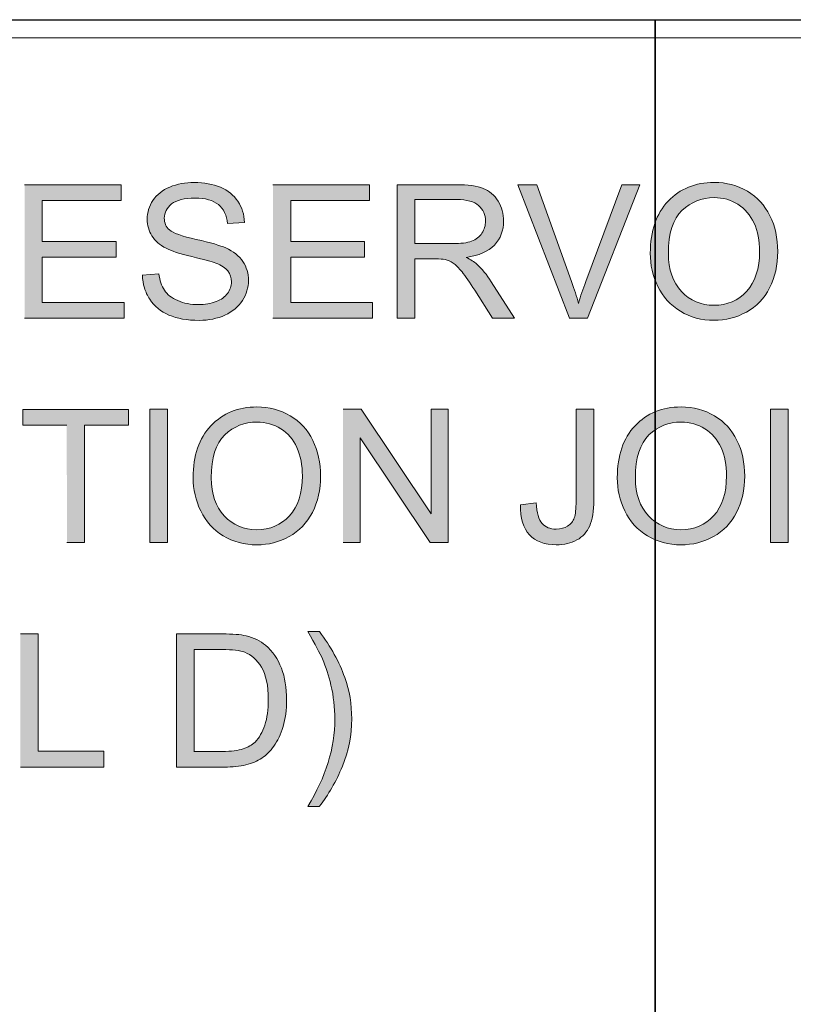
# Model space of a CAD drawing. Units: inches. Extents: x 3.97 to 7.03, y 3.1 to 4.9.
# Drawn here: x 6.07 to 6.44, y 4.43 to 4.9 of the extents above; entities that cross this region are included whole.
import ezdxf

# ---------------------------------------------------------------- set-up
doc = ezdxf.new("R2010")
doc.units = ezdxf.units.IN
doc.header["$MEASUREMENT"] = 0
doc.layers.add('Layer 1', color=7, linetype='Continuous')
picture_1 = doc.add_image_def('image1.png', size_in_pixel=(960, 273))
picture_2 = doc.add_image_def('image4.png', size_in_pixel=(263, 720))

# ---------------------------------------------------------------- blocks, each defined once
blk = doc.blocks.new('block 3')
at = {"layer": 'Layer 1', "lineweight": 0}
blk.add_lwpolyline([(3.97222, 4.88889), (6.37222, 4.88889), (6.37222, 3.09749), (3.97222, 3.09749), (3.97222, 4.88889)], dxfattribs=at)
at = {"layer": 'Layer 1'}
image = blk.add_image(picture_1, insert=(3.97222, 4.215), size_in_units=(2.4, 0.6825), dxfattribs=at)
blk = doc.blocks.new('block 4')
at = {"layer": 'Layer 1', "lineweight": 0}
blk.add_lwpolyline([(6.37222, 4.88889), (7.02973, 4.88889), (7.02973, 3.09749), (6.37222, 3.09749), (6.37222, 4.88889)], dxfattribs=at)
at = {"layer": 'Layer 1'}
image = blk.add_image(picture_2, insert=(6.37222, 3.0975), size_in_units=(0.6575, 1.8), dxfattribs=at)
blk = doc.blocks.new('block 2')
at = {"layer": 'Layer 1', "true_color": 0xffffff}
for points in [[(6.07142, 4.75518), (6.1189, 4.75518), (6.1189, 4.76268), (6.07985, 4.76268), (6.07985, 4.78427), (6.11507, 4.78427), (6.11507, 4.79178), (6.07985, 4.79178), (6.07985, 4.81121), (6.11745, 4.81121), (6.11745, 4.81871), (6.07142, 4.81871)], [(6.18991, 4.75518), (6.23739, 4.75518), (6.23739, 4.76268), (6.19835, 4.76268), (6.19835, 4.78427), (6.23357, 4.78427), (6.23357, 4.79178), (6.19835, 4.79178), (6.19835, 4.81121), (6.23595, 4.81121), (6.23595, 4.81871), (6.18991, 4.81871)], [(6.09157, 4.6481), (6.1, 4.6481), (6.1, 4.70416), (6.12101, 4.70416), (6.12101, 4.71166), (6.07062, 4.71166), (6.07062, 4.70416), (6.09154, 4.70416)], [(6.22338, 4.6481), (6.23143, 4.6481), (6.23143, 4.69803), (6.26488, 4.6481), (6.27348, 4.6481), (6.27348, 4.71167), (6.26544, 4.71167), (6.26544, 4.66175), (6.23197, 4.71167), (6.22338, 4.71167)], [(6.06942, 4.54106), (6.10914, 4.54106), (6.10914, 4.54856), (6.07785, 4.54856), (6.07785, 4.60461), (6.06942, 4.60461)]]:
    blk.add_hatch(color=7, dxfattribs=at).paths.add_polyline_path(points)
h = blk.add_hatch(color=7, dxfattribs=at)
edge = h.paths.add_edge_path()
edge.add_spline(control_points=[(6.12763, 4.77563), (6.12769, 4.7735), (6.128, 4.77147), (6.12857, 4.76957), (6.12915, 4.76768), (6.13, 4.76588), (6.1311, 4.76419), (6.13333, 4.76082), (6.13638, 4.75831), (6.14025, 4.75663), (6.14415, 4.75494), (6.14895, 4.7541), (6.15473, 4.7541), (6.15927, 4.7541), (6.16334, 4.75493), (6.16698, 4.7566), (6.1706, 4.75825), (6.17341, 4.7606), (6.17532, 4.76357), (6.17727, 4.76657), (6.17822, 4.76975), (6.17822, 4.77313), (6.17822, 4.77653), (6.17735, 4.77955), (6.17558, 4.78218), (6.17383, 4.7848), (6.17107, 4.78695), (6.1674, 4.78866), (6.16485, 4.78981), (6.16016, 4.79115), (6.15328, 4.7927), (6.1464, 4.79425), (6.14216, 4.79575), (6.14053, 4.79722), (6.13888, 4.79869), (6.13806, 4.80057), (6.13806, 4.80288), (6.13806, 4.8055), (6.13923, 4.80775), (6.14156, 4.80962), (6.14391, 4.8115), (6.14762, 4.81243), (6.15272, 4.81243), (6.15763, 4.81243), (6.16135, 4.8114), (6.16385, 4.80935), (6.16635, 4.80731), (6.16782, 4.80425), (6.16828, 4.80023), (6.16828, 4.80023), (6.17632, 4.80085), (6.17632, 4.80085), (6.17626, 4.80272), (6.17594, 4.80447), (6.17543, 4.80615), (6.1749, 4.80782), (6.17415, 4.8094), (6.17318, 4.81087), (6.17122, 4.81382), (6.16844, 4.81605), (6.16485, 4.81757), (6.16125, 4.8191), (6.15708, 4.81984), (6.15234, 4.81984), (6.14807, 4.81984), (6.14418, 4.81913), (6.14065, 4.81768), (6.13715, 4.81622), (6.13447, 4.8141), (6.13265, 4.81132), (6.13082, 4.80853), (6.12991, 4.80553), (6.12991, 4.80232), (6.12991, 4.7994), (6.13066, 4.79678), (6.13212, 4.79441), (6.13363, 4.79205), (6.13588, 4.79007), (6.13893, 4.78847), (6.14128, 4.78722), (6.14537, 4.7859), (6.15126, 4.7845), (6.15713, 4.78309), (6.1609, 4.78206), (6.16262, 4.78141), (6.16531, 4.78038), (6.1672, 4.77913), (6.16835, 4.77766), (6.1695, 4.77615), (6.17007, 4.77443), (6.17007, 4.77243), (6.17007, 4.77045), (6.16947, 4.76865), (6.16828, 4.76697), (6.16707, 4.76531), (6.16526, 4.764), (6.16277, 4.76305), (6.16032, 4.7621), (6.15747, 4.76162), (6.15428, 4.76162), (6.15065, 4.76162), (6.14741, 4.76225), (6.1445, 4.76353), (6.1416, 4.76478), (6.13947, 4.76643), (6.1381, 4.76847), (6.13672, 4.77053), (6.13585, 4.77313), (6.13547, 4.77632), (6.13547, 4.77632), (6.12754, 4.77566), (6.12754, 4.77566)], knot_values=[0, 0, 0, 0, 0.013889, 0.013889, 0.013889, 0.027778, 0.027778, 0.027778, 0.041667, 0.041667, 0.041667, 0.055556, 0.055556, 0.055556, 0.069444, 0.069444, 0.069444, 0.083333, 0.083333, 0.083333, 0.097222, 0.097222, 0.097222, 0.111111, 0.111111, 0.111111, 0.125, 0.125, 0.125, 0.138889, 0.138889, 0.138889, 0.152778, 0.152778, 0.152778, 0.166667, 0.166667, 0.166667, 0.180556, 0.180556, 0.180556, 0.194444, 0.194444, 0.194444, 0.208333, 0.208333, 0.208333, 0.222222, 0.222222, 0.222222, 0.236111, 0.236111, 0.236111, 0.25, 0.25, 0.25, 0.263889, 0.263889, 0.263889, 0.277778, 0.277778, 0.277778, 0.291667, 0.291667, 0.291667, 0.305556, 0.305556, 0.305556, 0.319444, 0.319444, 0.319444, 0.333333, 0.333333, 0.333333, 0.347222, 0.347222, 0.347222, 0.361111, 0.361111, 0.361111, 0.375, 0.375, 0.375, 0.388889, 0.388889, 0.388889, 0.402778, 0.402778, 0.402778, 0.416667, 0.416667, 0.416667, 0.430556, 0.430556, 0.430556, 0.444444, 0.444444, 0.444444, 0.458333, 0.458333, 0.458333, 0.472222, 0.472222, 0.472222, 0.486111, 0.486111, 0.486111, 0.5, 0.5, 0.5, 0.513889, 0.513889, 0.513889, 0.513889], degree=3, periodic=0)
edge.add_line((6.12754, 4.77566), (6.12763, 4.77563))
h = blk.add_hatch(color=7, dxfattribs=at)
edge = h.paths.add_edge_path()
edge.add_spline(control_points=[(6.24916, 4.75518), (6.24916, 4.75518), (6.25758, 4.75518), (6.25758, 4.75518), (6.25758, 4.75518), (6.25758, 4.78343), (6.25758, 4.78343), (6.25758, 4.78343), (6.26733, 4.78343), (6.26733, 4.78343), (6.2695, 4.78343), (6.27106, 4.78333), (6.272, 4.78312), (6.2733, 4.7828), (6.27459, 4.78225), (6.27584, 4.78143), (6.27709, 4.78061), (6.2785, 4.77921), (6.2801, 4.77718), (6.28168, 4.77515), (6.28372, 4.77224), (6.28619, 4.76843), (6.28619, 4.76843), (6.29458, 4.75521), (6.29458, 4.75521), (6.29458, 4.75521), (6.30508, 4.75521), (6.30508, 4.75521), (6.30508, 4.75521), (6.29408, 4.7725), (6.29408, 4.7725), (6.29191, 4.77587), (6.28959, 4.77871), (6.2871, 4.78096), (6.28596, 4.782), (6.28425, 4.78305), (6.28204, 4.78413), (6.28813, 4.78499), (6.29263, 4.78693), (6.29556, 4.79003), (6.29848, 4.79312), (6.29993, 4.79693), (6.29993, 4.80143), (6.29993, 4.80493), (6.29906, 4.80813), (6.29728, 4.811), (6.29551, 4.8139), (6.29316, 4.8159), (6.29022, 4.81706), (6.28725, 4.81821), (6.28296, 4.81878), (6.27728, 4.81878), (6.27728, 4.81878), (6.24909, 4.81878), (6.24909, 4.81878), (6.24909, 4.81878), (6.24909, 4.75521), (6.24909, 4.75521)], knot_values=[0, 0, 0, 0, 0.013889, 0.013889, 0.013889, 0.027778, 0.027778, 0.027778, 0.041667, 0.041667, 0.041667, 0.055556, 0.055556, 0.055556, 0.069444, 0.069444, 0.069444, 0.083333, 0.083333, 0.083333, 0.097222, 0.097222, 0.097222, 0.111111, 0.111111, 0.111111, 0.125, 0.125, 0.125, 0.138889, 0.138889, 0.138889, 0.152778, 0.152778, 0.152778, 0.166667, 0.166667, 0.166667, 0.180556, 0.180556, 0.180556, 0.194444, 0.194444, 0.194444, 0.208333, 0.208333, 0.208333, 0.222222, 0.222222, 0.222222, 0.236111, 0.236111, 0.236111, 0.25, 0.25, 0.25, 0.263889, 0.263889, 0.263889, 0.263889], degree=3, periodic=0)
edge.add_line((6.24909, 4.75521), (6.24916, 4.75518))
edge = h.paths.add_edge_path()
edge.add_spline(control_points=[(6.25758, 4.79071), (6.25758, 4.79071), (6.25758, 4.81173), (6.25758, 4.81173), (6.25758, 4.81173), (6.27771, 4.81173), (6.27771, 4.81173), (6.2824, 4.81173), (6.28585, 4.81075), (6.28803, 4.80883), (6.29022, 4.80691), (6.29131, 4.80443), (6.29131, 4.80141), (6.29131, 4.79936), (6.29072, 4.79746), (6.28961, 4.79571), (6.28848, 4.79396), (6.28684, 4.79268), (6.28465, 4.79188), (6.28247, 4.79108), (6.27947, 4.79068), (6.27562, 4.79068), (6.27562, 4.79068), (6.25755, 4.79068), (6.25755, 4.79068)], knot_values=[0, 0, 0, 0, 0.013889, 0.013889, 0.013889, 0.027778, 0.027778, 0.027778, 0.041667, 0.041667, 0.041667, 0.055556, 0.055556, 0.055556, 0.069444, 0.069444, 0.069444, 0.083333, 0.083333, 0.083333, 0.097222, 0.097222, 0.097222, 0.111111, 0.111111, 0.111111, 0.111111], degree=3, periodic=0)
edge.add_line((6.25755, 4.79068), (6.25758, 4.79071))
h = blk.add_hatch(color=7, dxfattribs=at)
edge = h.paths.add_edge_path()
edge.add_spline(control_points=[(6.33129, 4.75518), (6.33129, 4.75518), (6.33997, 4.75518), (6.33997, 4.75518), (6.33997, 4.75518), (6.36488, 4.81875), (6.36488, 4.81875), (6.36488, 4.81875), (6.35631, 4.81875), (6.35631, 4.81875), (6.35631, 4.81875), (6.3391, 4.77258), (6.3391, 4.77258), (6.33781, 4.76911), (6.33666, 4.76565), (6.33568, 4.76218), (6.33478, 4.7654), (6.33369, 4.76887), (6.33234, 4.77258), (6.33234, 4.77258), (6.31585, 4.81875), (6.31585, 4.81875), (6.31585, 4.81875), (6.30675, 4.81875), (6.30675, 4.81875), (6.30675, 4.81875), (6.33131, 4.75518), (6.33131, 4.75518)], knot_values=[0, 0, 0, 0, 0.013889, 0.013889, 0.013889, 0.027778, 0.027778, 0.027778, 0.041667, 0.041667, 0.041667, 0.055556, 0.055556, 0.055556, 0.069444, 0.069444, 0.069444, 0.083333, 0.083333, 0.083333, 0.097222, 0.097222, 0.097222, 0.111111, 0.111111, 0.111111, 0.125, 0.125, 0.125, 0.125], degree=3, periodic=0)
edge.add_line((6.33131, 4.75518), (6.33129, 4.75518))
h = blk.add_hatch(color=7, dxfattribs=at)
edge = h.paths.add_edge_path()
edge.add_spline(control_points=[(6.3699, 4.78615), (6.3699, 4.78059), (6.37112, 4.77528), (6.37356, 4.77028), (6.37598, 4.76528), (6.37956, 4.76133), (6.38428, 4.75846), (6.389, 4.75555), (6.39434, 4.75412), (6.40034, 4.75412), (6.40584, 4.75412), (6.411, 4.75543), (6.41579, 4.75806), (6.42056, 4.76068), (6.42422, 4.76453), (6.42684, 4.7696), (6.42943, 4.77468), (6.43072, 4.78046), (6.43072, 4.78691), (6.43072, 4.79325), (6.4295, 4.79896), (6.42703, 4.80396), (6.42456, 4.80897), (6.42097, 4.81287), (6.41625, 4.81568), (6.41153, 4.81847), (6.40625, 4.81988), (6.40038, 4.81988), (6.39141, 4.81988), (6.3841, 4.8169), (6.37843, 4.81093), (6.37275, 4.80496), (6.36993, 4.79671), (6.36993, 4.78615)], knot_values=[0, 0, 0, 0, 0.013889, 0.013889, 0.013889, 0.027778, 0.027778, 0.027778, 0.041667, 0.041667, 0.041667, 0.055556, 0.055556, 0.055556, 0.069444, 0.069444, 0.069444, 0.083333, 0.083333, 0.083333, 0.097222, 0.097222, 0.097222, 0.111111, 0.111111, 0.111111, 0.125, 0.125, 0.125, 0.138889, 0.138889, 0.138889, 0.152778, 0.152778, 0.152778, 0.152778], degree=3, periodic=0)
edge.add_line((6.36993, 4.78615), (6.3699, 4.78615))
edge = h.paths.add_edge_path()
edge.add_spline(control_points=[(6.37858, 4.78602), (6.37858, 4.7956), (6.38072, 4.80243), (6.38502, 4.8065), (6.38934, 4.81059), (6.39446, 4.81262), (6.4004, 4.81262), (6.4046, 4.81262), (6.40838, 4.81158), (6.41176, 4.80946), (6.41512, 4.80733), (6.41768, 4.80433), (6.41943, 4.80047), (6.42118, 4.79662), (6.42205, 4.7921), (6.42205, 4.78693), (6.42205, 4.77875), (6.42, 4.77243), (6.41591, 4.76797), (6.41181, 4.76353), (6.4066, 4.76131), (6.40028, 4.76131), (6.39406, 4.76131), (6.3889, 4.7635), (6.38478, 4.7679), (6.38066, 4.7723), (6.37859, 4.77833), (6.37859, 4.786)], knot_values=[0, 0, 0, 0, 0.013889, 0.013889, 0.013889, 0.027778, 0.027778, 0.027778, 0.041667, 0.041667, 0.041667, 0.055556, 0.055556, 0.055556, 0.069444, 0.069444, 0.069444, 0.083333, 0.083333, 0.083333, 0.097222, 0.097222, 0.097222, 0.111111, 0.111111, 0.111111, 0.125, 0.125, 0.125, 0.125], degree=3, periodic=0)
edge.add_line((6.37859, 4.786), (6.37858, 4.78602))
h = blk.add_hatch(color=7, dxfattribs=at)
h.dxf.hatch_style = 2
h.paths.add_polyline_path([(6.13113, 4.6481), (6.13955, 4.6481), (6.13955, 4.71167), (6.13113, 4.71167)])
h = blk.add_hatch(color=7, dxfattribs=at)
edge = h.paths.add_edge_path()
edge.add_spline(control_points=[(6.15179, 4.67907), (6.15179, 4.6735), (6.15302, 4.66819), (6.15545, 4.66319), (6.15786, 4.6582), (6.16144, 4.65425), (6.16616, 4.65137), (6.17088, 4.64847), (6.17623, 4.64704), (6.18222, 4.64704), (6.18774, 4.64704), (6.19288, 4.64835), (6.19767, 4.65097), (6.20245, 4.6536), (6.20611, 4.65744), (6.20873, 4.66252), (6.21132, 4.6676), (6.21262, 4.67337), (6.21262, 4.67982), (6.21262, 4.68616), (6.21139, 4.69187), (6.20892, 4.69687), (6.20645, 4.70189), (6.20285, 4.70579), (6.19815, 4.7086), (6.19341, 4.71139), (6.18814, 4.7128), (6.18226, 4.7128), (6.1733, 4.7128), (6.16599, 4.70982), (6.16032, 4.70385), (6.15464, 4.69788), (6.15183, 4.68962), (6.15183, 4.67907)], knot_values=[0, 0, 0, 0, 0.013889, 0.013889, 0.013889, 0.027778, 0.027778, 0.027778, 0.041667, 0.041667, 0.041667, 0.055556, 0.055556, 0.055556, 0.069444, 0.069444, 0.069444, 0.083333, 0.083333, 0.083333, 0.097222, 0.097222, 0.097222, 0.111111, 0.111111, 0.111111, 0.125, 0.125, 0.125, 0.138889, 0.138889, 0.138889, 0.152778, 0.152778, 0.152778, 0.152778], degree=3, periodic=0)
edge.add_line((6.15183, 4.67907), (6.15179, 4.67907))
edge = h.paths.add_edge_path()
edge.add_spline(control_points=[(6.16047, 4.67898), (6.16047, 4.68854), (6.16261, 4.69537), (6.16692, 4.69944), (6.17122, 4.70355), (6.17635, 4.70557), (6.18229, 4.70557), (6.18648, 4.70557), (6.19027, 4.70452), (6.19364, 4.70239), (6.19702, 4.70026), (6.19957, 4.69727), (6.20132, 4.69341), (6.20307, 4.68957), (6.20395, 4.68505), (6.20395, 4.67988), (6.20395, 4.67169), (6.20189, 4.66538), (6.19779, 4.66092), (6.1937, 4.65647), (6.18849, 4.65425), (6.18217, 4.65425), (6.17594, 4.65425), (6.17079, 4.65645), (6.16667, 4.66085), (6.16254, 4.66525), (6.16048, 4.67126), (6.16048, 4.67894)], knot_values=[0, 0, 0, 0, 0.013889, 0.013889, 0.013889, 0.027778, 0.027778, 0.027778, 0.041667, 0.041667, 0.041667, 0.055556, 0.055556, 0.055556, 0.069444, 0.069444, 0.069444, 0.083333, 0.083333, 0.083333, 0.097222, 0.097222, 0.097222, 0.111111, 0.111111, 0.111111, 0.125, 0.125, 0.125, 0.125], degree=3, periodic=0)
edge.add_line((6.16048, 4.67894), (6.16047, 4.67898))
h = blk.add_hatch(color=7, dxfattribs=at)
edge = h.paths.add_edge_path()
edge.add_spline(control_points=[(6.30797, 4.66612), (6.30785, 4.6598), (6.30929, 4.65506), (6.31226, 4.65185), (6.31523, 4.64865), (6.3195, 4.64705), (6.32507, 4.64705), (6.32882, 4.64705), (6.33213, 4.64782), (6.33491, 4.64935), (6.3377, 4.65087), (6.33972, 4.6531), (6.34102, 4.65603), (6.34233, 4.65894), (6.34295, 4.66307), (6.34295, 4.66838), (6.34295, 4.66838), (6.34295, 4.71168), (6.34295, 4.71168), (6.34295, 4.71168), (6.33453, 4.71168), (6.33453, 4.71168), (6.33453, 4.71168), (6.33453, 4.6679), (6.33453, 4.6679), (6.33453, 4.66425), (6.33423, 4.66159), (6.33366, 4.65995), (6.33308, 4.6583), (6.33203, 4.65698), (6.33047, 4.656), (6.32895, 4.65503), (6.32712, 4.65455), (6.32501, 4.65455), (6.32216, 4.65455), (6.31991, 4.65544), (6.31828, 4.65722), (6.31665, 4.659), (6.31576, 4.66232), (6.31554, 4.66715), (6.31554, 4.66715), (6.30794, 4.6661), (6.30794, 4.6661)], knot_values=[0, 0, 0, 0, 0.013889, 0.013889, 0.013889, 0.027778, 0.027778, 0.027778, 0.041667, 0.041667, 0.041667, 0.055556, 0.055556, 0.055556, 0.069444, 0.069444, 0.069444, 0.083333, 0.083333, 0.083333, 0.097222, 0.097222, 0.097222, 0.111111, 0.111111, 0.111111, 0.125, 0.125, 0.125, 0.138889, 0.138889, 0.138889, 0.152778, 0.152778, 0.152778, 0.166667, 0.166667, 0.166667, 0.180556, 0.180556, 0.180556, 0.194444, 0.194444, 0.194444, 0.194444], degree=3, periodic=0)
edge.add_line((6.30794, 4.6661), (6.30797, 4.66612))
h = blk.add_hatch(color=7, dxfattribs=at)
edge = h.paths.add_edge_path()
edge.add_spline(control_points=[(6.35415, 4.67907), (6.35415, 4.6735), (6.35537, 4.66819), (6.3578, 4.66319), (6.36023, 4.6582), (6.36381, 4.65425), (6.36853, 4.65137), (6.37325, 4.64847), (6.37858, 4.64704), (6.38459, 4.64704), (6.3901, 4.64704), (6.39525, 4.64835), (6.40002, 4.65097), (6.40481, 4.6536), (6.40847, 4.65744), (6.41108, 4.66252), (6.41368, 4.6676), (6.41497, 4.67337), (6.41497, 4.67982), (6.41497, 4.68616), (6.41375, 4.69187), (6.41128, 4.69687), (6.40881, 4.70189), (6.40521, 4.70579), (6.4005, 4.7086), (6.39578, 4.71139), (6.3905, 4.7128), (6.38463, 4.7128), (6.37565, 4.7128), (6.36835, 4.70982), (6.36268, 4.70385), (6.357, 4.69788), (6.35418, 4.68962), (6.35418, 4.67907)], knot_values=[0, 0, 0, 0, 0.013889, 0.013889, 0.013889, 0.027778, 0.027778, 0.027778, 0.041667, 0.041667, 0.041667, 0.055556, 0.055556, 0.055556, 0.069444, 0.069444, 0.069444, 0.083333, 0.083333, 0.083333, 0.097222, 0.097222, 0.097222, 0.111111, 0.111111, 0.111111, 0.125, 0.125, 0.125, 0.138889, 0.138889, 0.138889, 0.152778, 0.152778, 0.152778, 0.152778], degree=3, periodic=0)
edge.add_line((6.35418, 4.67907), (6.35415, 4.67907))
edge = h.paths.add_edge_path()
edge.add_spline(control_points=[(6.36283, 4.67898), (6.36283, 4.68854), (6.36498, 4.69537), (6.36928, 4.69944), (6.37359, 4.70355), (6.37872, 4.70557), (6.38466, 4.70557), (6.38885, 4.70557), (6.39263, 4.70452), (6.396, 4.70239), (6.39937, 4.70026), (6.40194, 4.69727), (6.40369, 4.69341), (6.40544, 4.68957), (6.4063, 4.68505), (6.4063, 4.67988), (6.4063, 4.67169), (6.40426, 4.66538), (6.40016, 4.66092), (6.39606, 4.65647), (6.39086, 4.65425), (6.38454, 4.65425), (6.37831, 4.65425), (6.37316, 4.65645), (6.36903, 4.66085), (6.36491, 4.66525), (6.36285, 4.67126), (6.36285, 4.67894)], knot_values=[0, 0, 0, 0, 0.013889, 0.013889, 0.013889, 0.027778, 0.027778, 0.027778, 0.041667, 0.041667, 0.041667, 0.055556, 0.055556, 0.055556, 0.069444, 0.069444, 0.069444, 0.083333, 0.083333, 0.083333, 0.097222, 0.097222, 0.097222, 0.111111, 0.111111, 0.111111, 0.125, 0.125, 0.125, 0.125], degree=3, periodic=0)
edge.add_line((6.36285, 4.67894), (6.36283, 4.67898))
h = blk.add_hatch(color=7, dxfattribs=at)
h.dxf.hatch_style = 2
h.paths.add_polyline_path([(6.42722, 4.6481), (6.43566, 4.6481), (6.43566, 4.71167), (6.42722, 4.71167)])
h = blk.add_hatch(color=7, dxfattribs=at)
edge = h.paths.add_edge_path()
edge.add_spline(control_points=[(6.1438, 4.54106), (6.1438, 4.54106), (6.16673, 4.54106), (6.16673, 4.54106), (6.1706, 4.54106), (6.17399, 4.5414), (6.17697, 4.54213), (6.17995, 4.54286), (6.18247, 4.5439), (6.18457, 4.54531), (6.18667, 4.54671), (6.1886, 4.54862), (6.19036, 4.55109), (6.19214, 4.55353), (6.19358, 4.55661), (6.19473, 4.56034), (6.19586, 4.56405), (6.19642, 4.56833), (6.19642, 4.57315), (6.19642, 4.57883), (6.1956, 4.58386), (6.19392, 4.58825), (6.19223, 4.59265), (6.18974, 4.59628), (6.18639, 4.59911), (6.18382, 4.6013), (6.18072, 4.60283), (6.17707, 4.60365), (6.17448, 4.60425), (6.17069, 4.60455), (6.16574, 4.60455), (6.16574, 4.60455), (6.14385, 4.60455), (6.14385, 4.60455), (6.14385, 4.60455), (6.14385, 4.54099), (6.14385, 4.54099)], knot_values=[0, 0, 0, 0, 0.013889, 0.013889, 0.013889, 0.027778, 0.027778, 0.027778, 0.041667, 0.041667, 0.041667, 0.055556, 0.055556, 0.055556, 0.069444, 0.069444, 0.069444, 0.083333, 0.083333, 0.083333, 0.097222, 0.097222, 0.097222, 0.111111, 0.111111, 0.111111, 0.125, 0.125, 0.125, 0.138889, 0.138889, 0.138889, 0.152778, 0.152778, 0.152778, 0.166667, 0.166667, 0.166667, 0.166667], degree=3, periodic=0)
edge.add_line((6.14385, 4.54099), (6.1438, 4.54106))
edge = h.paths.add_edge_path()
edge.add_spline(control_points=[(6.15224, 4.54856), (6.15224, 4.54856), (6.15224, 4.59711), (6.15224, 4.59711), (6.15224, 4.59711), (6.1656, 4.59711), (6.1656, 4.59711), (6.1706, 4.59711), (6.17422, 4.59668), (6.17647, 4.5958), (6.17961, 4.59458), (6.18224, 4.59221), (6.18442, 4.58862), (6.1866, 4.58506), (6.18769, 4.57996), (6.18769, 4.5733), (6.18769, 4.5685), (6.18715, 4.56443), (6.18602, 4.56106), (6.1849, 4.55768), (6.18335, 4.555), (6.18137, 4.553), (6.17995, 4.55158), (6.17805, 4.55048), (6.17567, 4.54971), (6.1733, 4.54893), (6.16999, 4.54853), (6.1658, 4.54853), (6.1658, 4.54853), (6.15222, 4.54853), (6.15222, 4.54853)], knot_values=[0, 0, 0, 0, 0.013889, 0.013889, 0.013889, 0.027778, 0.027778, 0.027778, 0.041667, 0.041667, 0.041667, 0.055556, 0.055556, 0.055556, 0.069444, 0.069444, 0.069444, 0.083333, 0.083333, 0.083333, 0.097222, 0.097222, 0.097222, 0.111111, 0.111111, 0.111111, 0.125, 0.125, 0.125, 0.138889, 0.138889, 0.138889, 0.138889], degree=3, periodic=0)
edge.add_line((6.15222, 4.54853), (6.15224, 4.54856))
h = blk.add_hatch(color=7, dxfattribs=at)
edge = h.paths.add_edge_path()
edge.add_spline(control_points=[(6.21208, 4.52235), (6.21635, 4.52778), (6.22, 4.53415), (6.22301, 4.54142), (6.22601, 4.54869), (6.2275, 4.55625), (6.2275, 4.56404), (6.2275, 4.57092), (6.22637, 4.57753), (6.22413, 4.58382), (6.22154, 4.59115), (6.21752, 4.59842), (6.21208, 4.60567), (6.21208, 4.60567), (6.2065, 4.60567), (6.2065, 4.60567), (6.21002, 4.5996), (6.21235, 4.59528), (6.21347, 4.59266), (6.21522, 4.58866), (6.21659, 4.58453), (6.21757, 4.58017), (6.21882, 4.57482), (6.21941, 4.56942), (6.21941, 4.564), (6.21941, 4.5501), (6.21513, 4.53619), (6.2065, 4.52232), (6.2065, 4.52232), (6.21208, 4.52232), (6.21208, 4.52232)], knot_values=[0, 0, 0, 0, 0.013889, 0.013889, 0.013889, 0.027778, 0.027778, 0.027778, 0.041667, 0.041667, 0.041667, 0.055556, 0.055556, 0.055556, 0.069444, 0.069444, 0.069444, 0.083333, 0.083333, 0.083333, 0.097222, 0.097222, 0.097222, 0.111111, 0.111111, 0.111111, 0.125, 0.125, 0.125, 0.138889, 0.138889, 0.138889, 0.138889], degree=3, periodic=0)
edge.add_line((6.21208, 4.52232), (6.21208, 4.52235))
at = {"layer": 'Layer 1', "lineweight": 0}
for points in [[(6.07142, 4.75518), (6.1189, 4.75518), (6.1189, 4.76268), (6.07985, 4.76268), (6.07985, 4.78427), (6.11507, 4.78427), (6.11507, 4.79178), (6.07985, 4.79178), (6.07985, 4.81121), (6.11745, 4.81121), (6.11745, 4.81871), (6.07142, 4.81871)], [(6.18991, 4.75518), (6.23739, 4.75518), (6.23739, 4.76268), (6.19835, 4.76268), (6.19835, 4.78427), (6.23357, 4.78427), (6.23357, 4.79178), (6.19835, 4.79178), (6.19835, 4.81121), (6.23595, 4.81121), (6.23595, 4.81871), (6.18991, 4.81871)], [(6.09157, 4.6481), (6.1, 4.6481), (6.1, 4.70416), (6.12101, 4.70416), (6.12101, 4.71166), (6.07062, 4.71166), (6.07062, 4.70416), (6.09154, 4.70416)], [(6.13113, 4.6481), (6.13955, 4.6481), (6.13955, 4.71167), (6.13113, 4.71167), (6.13113, 4.6481)], [(6.22338, 4.6481), (6.23143, 4.6481), (6.23143, 4.69803), (6.26488, 4.6481), (6.27348, 4.6481), (6.27348, 4.71167), (6.26544, 4.71167), (6.26544, 4.66175), (6.23197, 4.71167), (6.22338, 4.71167)], [(6.42722, 4.6481), (6.43566, 4.6481), (6.43566, 4.71167), (6.42722, 4.71167), (6.42722, 4.6481)], [(6.06942, 4.54106), (6.10914, 4.54106), (6.10914, 4.54856), (6.07785, 4.54856), (6.07785, 4.60461), (6.06942, 4.60461)]]:
    blk.add_lwpolyline(points, dxfattribs=at)
for points, knots in [([(6.12763, 4.77563), (6.12769, 4.7735), (6.128, 4.77147), (6.12857, 4.76957), (6.12915, 4.76768), (6.13, 4.76588), (6.1311, 4.76419), (6.13333, 4.76082), (6.13638, 4.75831), (6.14025, 4.75663), (6.14415, 4.75494), (6.14895, 4.7541), (6.15473, 4.7541), (6.15927, 4.7541), (6.16334, 4.75493), (6.16698, 4.7566), (6.1706, 4.75825), (6.17341, 4.7606), (6.17532, 4.76357), (6.17727, 4.76657), (6.17822, 4.76975), (6.17822, 4.77313), (6.17822, 4.77653), (6.17735, 4.77955), (6.17558, 4.78218), (6.17383, 4.7848), (6.17107, 4.78695), (6.1674, 4.78866), (6.16485, 4.78981), (6.16016, 4.79115), (6.15328, 4.7927), (6.1464, 4.79425), (6.14216, 4.79575), (6.14053, 4.79722), (6.13888, 4.79869), (6.13806, 4.80057), (6.13806, 4.80288), (6.13806, 4.8055), (6.13923, 4.80775), (6.14156, 4.80962), (6.14391, 4.8115), (6.14762, 4.81243), (6.15272, 4.81243), (6.15763, 4.81243), (6.16135, 4.8114), (6.16385, 4.80935), (6.16635, 4.80731), (6.16782, 4.80425), (6.16828, 4.80023), (6.16828, 4.80023), (6.17632, 4.80085), (6.17632, 4.80085), (6.17626, 4.80272), (6.17594, 4.80447), (6.17543, 4.80615), (6.1749, 4.80782), (6.17415, 4.8094), (6.17318, 4.81087), (6.17122, 4.81382), (6.16844, 4.81605), (6.16485, 4.81757), (6.16125, 4.8191), (6.15708, 4.81984), (6.15234, 4.81984), (6.14807, 4.81984), (6.14418, 4.81913), (6.14065, 4.81768), (6.13715, 4.81622), (6.13447, 4.8141), (6.13265, 4.81132), (6.13082, 4.80853), (6.12991, 4.80553), (6.12991, 4.80232), (6.12991, 4.7994), (6.13066, 4.79678), (6.13212, 4.79441), (6.13363, 4.79205), (6.13588, 4.79007), (6.13893, 4.78847), (6.14128, 4.78722), (6.14537, 4.7859), (6.15126, 4.7845), (6.15713, 4.78309), (6.1609, 4.78206), (6.16262, 4.78141), (6.16531, 4.78038), (6.1672, 4.77913), (6.16835, 4.77766), (6.1695, 4.77615), (6.17007, 4.77443), (6.17007, 4.77243), (6.17007, 4.77045), (6.16947, 4.76865), (6.16828, 4.76697), (6.16707, 4.76531), (6.16526, 4.764), (6.16277, 4.76305), (6.16032, 4.7621), (6.15747, 4.76162), (6.15428, 4.76162), (6.15065, 4.76162), (6.14741, 4.76225), (6.1445, 4.76353), (6.1416, 4.76478), (6.13947, 4.76643), (6.1381, 4.76847), (6.13672, 4.77053), (6.13585, 4.77313), (6.13547, 4.77632), (6.13547, 4.77632), (6.12754, 4.77566), (6.12754, 4.77566)], [0, 0, 0, 0, 1, 1, 1, 2, 2, 2, 3, 3, 3, 4, 4, 4, 5, 5, 5, 6, 6, 6, 7, 7, 7, 8, 8, 8, 9, 9, 9, 10, 10, 10, 11, 11, 11, 12, 12, 12, 13, 13, 13, 14, 14, 14, 15, 15, 15, 16, 16, 16, 17, 17, 17, 18, 18, 18, 19, 19, 19, 20, 20, 20, 21, 21, 21, 22, 22, 22, 23, 23, 23, 24, 24, 24, 25, 25, 25, 26, 26, 26, 27, 27, 27, 28, 28, 28, 29, 29, 29, 30, 30, 30, 31, 31, 31, 32, 32, 32, 33, 33, 33, 34, 34, 34, 35, 35, 35, 36, 36, 36, 37, 37, 37, 37]), ([(6.24916, 4.75518), (6.24916, 4.75518), (6.25758, 4.75518), (6.25758, 4.75518), (6.25758, 4.75518), (6.25758, 4.78343), (6.25758, 4.78343), (6.25758, 4.78343), (6.26733, 4.78343), (6.26733, 4.78343), (6.2695, 4.78343), (6.27106, 4.78333), (6.272, 4.78312), (6.2733, 4.7828), (6.27459, 4.78225), (6.27584, 4.78143), (6.27709, 4.78061), (6.2785, 4.77921), (6.2801, 4.77718), (6.28168, 4.77515), (6.28372, 4.77224), (6.28619, 4.76843), (6.28619, 4.76843), (6.29458, 4.75521), (6.29458, 4.75521), (6.29458, 4.75521), (6.30508, 4.75521), (6.30508, 4.75521), (6.30508, 4.75521), (6.29408, 4.7725), (6.29408, 4.7725), (6.29191, 4.77587), (6.28959, 4.77871), (6.2871, 4.78096), (6.28596, 4.782), (6.28425, 4.78305), (6.28204, 4.78413), (6.28813, 4.78499), (6.29263, 4.78693), (6.29556, 4.79003), (6.29848, 4.79312), (6.29993, 4.79693), (6.29993, 4.80143), (6.29993, 4.80493), (6.29906, 4.80813), (6.29728, 4.811), (6.29551, 4.8139), (6.29316, 4.8159), (6.29022, 4.81706), (6.28725, 4.81821), (6.28296, 4.81878), (6.27728, 4.81878), (6.27728, 4.81878), (6.24909, 4.81878), (6.24909, 4.81878), (6.24909, 4.81878), (6.24909, 4.75521), (6.24909, 4.75521)], [0, 0, 0, 0, 1, 1, 1, 2, 2, 2, 3, 3, 3, 4, 4, 4, 5, 5, 5, 6, 6, 6, 7, 7, 7, 8, 8, 8, 9, 9, 9, 10, 10, 10, 11, 11, 11, 12, 12, 12, 13, 13, 13, 14, 14, 14, 15, 15, 15, 16, 16, 16, 17, 17, 17, 18, 18, 18, 19, 19, 19, 19]), ([(6.33129, 4.75518), (6.33129, 4.75518), (6.33997, 4.75518), (6.33997, 4.75518), (6.33997, 4.75518), (6.36488, 4.81875), (6.36488, 4.81875), (6.36488, 4.81875), (6.35631, 4.81875), (6.35631, 4.81875), (6.35631, 4.81875), (6.3391, 4.77258), (6.3391, 4.77258), (6.33781, 4.76911), (6.33666, 4.76565), (6.33568, 4.76218), (6.33478, 4.7654), (6.33369, 4.76887), (6.33234, 4.77258), (6.33234, 4.77258), (6.31585, 4.81875), (6.31585, 4.81875), (6.31585, 4.81875), (6.30675, 4.81875), (6.30675, 4.81875), (6.30675, 4.81875), (6.33131, 4.75518), (6.33131, 4.75518)], [0, 0, 0, 0, 1, 1, 1, 2, 2, 2, 3, 3, 3, 4, 4, 4, 5, 5, 5, 6, 6, 6, 7, 7, 7, 8, 8, 8, 9, 9, 9, 9]), ([(6.3699, 4.78615), (6.3699, 4.78059), (6.37112, 4.77528), (6.37356, 4.77028), (6.37598, 4.76528), (6.37956, 4.76133), (6.38428, 4.75846), (6.389, 4.75555), (6.39434, 4.75412), (6.40034, 4.75412), (6.40584, 4.75412), (6.411, 4.75543), (6.41579, 4.75806), (6.42056, 4.76068), (6.42422, 4.76453), (6.42684, 4.7696), (6.42943, 4.77468), (6.43072, 4.78046), (6.43072, 4.78691), (6.43072, 4.79325), (6.4295, 4.79896), (6.42703, 4.80396), (6.42456, 4.80897), (6.42097, 4.81287), (6.41625, 4.81568), (6.41153, 4.81847), (6.40625, 4.81988), (6.40038, 4.81988), (6.39141, 4.81988), (6.3841, 4.8169), (6.37843, 4.81093), (6.37275, 4.80496), (6.36993, 4.79671), (6.36993, 4.78615)], [0, 0, 0, 0, 1, 1, 1, 2, 2, 2, 3, 3, 3, 4, 4, 4, 5, 5, 5, 6, 6, 6, 7, 7, 7, 8, 8, 8, 9, 9, 9, 10, 10, 10, 11, 11, 11, 11]), ([(6.25758, 4.79071), (6.25758, 4.79071), (6.25758, 4.81173), (6.25758, 4.81173), (6.25758, 4.81173), (6.27771, 4.81173), (6.27771, 4.81173), (6.2824, 4.81173), (6.28585, 4.81075), (6.28803, 4.80883), (6.29022, 4.80691), (6.29131, 4.80443), (6.29131, 4.80141), (6.29131, 4.79936), (6.29072, 4.79746), (6.28961, 4.79571), (6.28848, 4.79396), (6.28684, 4.79268), (6.28465, 4.79188), (6.28247, 4.79108), (6.27947, 4.79068), (6.27562, 4.79068), (6.27562, 4.79068), (6.25755, 4.79068), (6.25755, 4.79068)], [0, 0, 0, 0, 1, 1, 1, 2, 2, 2, 3, 3, 3, 4, 4, 4, 5, 5, 5, 6, 6, 6, 7, 7, 7, 8, 8, 8, 8]), ([(6.37858, 4.78602), (6.37858, 4.7956), (6.38072, 4.80243), (6.38502, 4.8065), (6.38934, 4.81059), (6.39446, 4.81262), (6.4004, 4.81262), (6.4046, 4.81262), (6.40838, 4.81158), (6.41176, 4.80946), (6.41512, 4.80733), (6.41768, 4.80433), (6.41943, 4.80047), (6.42118, 4.79662), (6.42205, 4.7921), (6.42205, 4.78693), (6.42205, 4.77875), (6.42, 4.77243), (6.41591, 4.76797), (6.41181, 4.76353), (6.4066, 4.76131), (6.40028, 4.76131), (6.39406, 4.76131), (6.3889, 4.7635), (6.38478, 4.7679), (6.38066, 4.7723), (6.37859, 4.77833), (6.37859, 4.786)], [0, 0, 0, 0, 1, 1, 1, 2, 2, 2, 3, 3, 3, 4, 4, 4, 5, 5, 5, 6, 6, 6, 7, 7, 7, 8, 8, 8, 9, 9, 9, 9]), ([(6.15179, 4.67907), (6.15179, 4.6735), (6.15302, 4.66819), (6.15545, 4.66319), (6.15786, 4.6582), (6.16144, 4.65425), (6.16616, 4.65137), (6.17088, 4.64847), (6.17623, 4.64704), (6.18222, 4.64704), (6.18774, 4.64704), (6.19288, 4.64835), (6.19767, 4.65097), (6.20245, 4.6536), (6.20611, 4.65744), (6.20873, 4.66252), (6.21132, 4.6676), (6.21262, 4.67337), (6.21262, 4.67982), (6.21262, 4.68616), (6.21139, 4.69187), (6.20892, 4.69687), (6.20645, 4.70189), (6.20285, 4.70579), (6.19815, 4.7086), (6.19341, 4.71139), (6.18814, 4.7128), (6.18226, 4.7128), (6.1733, 4.7128), (6.16599, 4.70982), (6.16032, 4.70385), (6.15464, 4.69788), (6.15183, 4.68962), (6.15183, 4.67907)], [0, 0, 0, 0, 1, 1, 1, 2, 2, 2, 3, 3, 3, 4, 4, 4, 5, 5, 5, 6, 6, 6, 7, 7, 7, 8, 8, 8, 9, 9, 9, 10, 10, 10, 11, 11, 11, 11]), ([(6.30797, 4.66612), (6.30785, 4.6598), (6.30929, 4.65506), (6.31226, 4.65185), (6.31523, 4.64865), (6.3195, 4.64705), (6.32507, 4.64705), (6.32882, 4.64705), (6.33213, 4.64782), (6.33491, 4.64935), (6.3377, 4.65087), (6.33972, 4.6531), (6.34102, 4.65603), (6.34233, 4.65894), (6.34295, 4.66307), (6.34295, 4.66838), (6.34295, 4.66838), (6.34295, 4.71168), (6.34295, 4.71168), (6.34295, 4.71168), (6.33453, 4.71168), (6.33453, 4.71168), (6.33453, 4.71168), (6.33453, 4.6679), (6.33453, 4.6679), (6.33453, 4.66425), (6.33423, 4.66159), (6.33366, 4.65995), (6.33308, 4.6583), (6.33203, 4.65698), (6.33047, 4.656), (6.32895, 4.65503), (6.32712, 4.65455), (6.32501, 4.65455), (6.32216, 4.65455), (6.31991, 4.65544), (6.31828, 4.65722), (6.31665, 4.659), (6.31576, 4.66232), (6.31554, 4.66715), (6.31554, 4.66715), (6.30794, 4.6661), (6.30794, 4.6661)], [0, 0, 0, 0, 1, 1, 1, 2, 2, 2, 3, 3, 3, 4, 4, 4, 5, 5, 5, 6, 6, 6, 7, 7, 7, 8, 8, 8, 9, 9, 9, 10, 10, 10, 11, 11, 11, 12, 12, 12, 13, 13, 13, 14, 14, 14, 14]), ([(6.35415, 4.67907), (6.35415, 4.6735), (6.35537, 4.66819), (6.3578, 4.66319), (6.36023, 4.6582), (6.36381, 4.65425), (6.36853, 4.65137), (6.37325, 4.64847), (6.37858, 4.64704), (6.38459, 4.64704), (6.3901, 4.64704), (6.39525, 4.64835), (6.40002, 4.65097), (6.40481, 4.6536), (6.40847, 4.65744), (6.41108, 4.66252), (6.41368, 4.6676), (6.41497, 4.67337), (6.41497, 4.67982), (6.41497, 4.68616), (6.41375, 4.69187), (6.41128, 4.69687), (6.40881, 4.70189), (6.40521, 4.70579), (6.4005, 4.7086), (6.39578, 4.71139), (6.3905, 4.7128), (6.38463, 4.7128), (6.37565, 4.7128), (6.36835, 4.70982), (6.36268, 4.70385), (6.357, 4.69788), (6.35418, 4.68962), (6.35418, 4.67907)], [0, 0, 0, 0, 1, 1, 1, 2, 2, 2, 3, 3, 3, 4, 4, 4, 5, 5, 5, 6, 6, 6, 7, 7, 7, 8, 8, 8, 9, 9, 9, 10, 10, 10, 11, 11, 11, 11]), ([(6.16047, 4.67898), (6.16047, 4.68854), (6.16261, 4.69537), (6.16692, 4.69944), (6.17122, 4.70355), (6.17635, 4.70557), (6.18229, 4.70557), (6.18648, 4.70557), (6.19027, 4.70452), (6.19364, 4.70239), (6.19702, 4.70026), (6.19957, 4.69727), (6.20132, 4.69341), (6.20307, 4.68957), (6.20395, 4.68505), (6.20395, 4.67988), (6.20395, 4.67169), (6.20189, 4.66538), (6.19779, 4.66092), (6.1937, 4.65647), (6.18849, 4.65425), (6.18217, 4.65425), (6.17594, 4.65425), (6.17079, 4.65645), (6.16667, 4.66085), (6.16254, 4.66525), (6.16048, 4.67126), (6.16048, 4.67894)], [0, 0, 0, 0, 1, 1, 1, 2, 2, 2, 3, 3, 3, 4, 4, 4, 5, 5, 5, 6, 6, 6, 7, 7, 7, 8, 8, 8, 9, 9, 9, 9]), ([(6.36283, 4.67898), (6.36283, 4.68854), (6.36498, 4.69537), (6.36928, 4.69944), (6.37359, 4.70355), (6.37872, 4.70557), (6.38466, 4.70557), (6.38885, 4.70557), (6.39263, 4.70452), (6.396, 4.70239), (6.39937, 4.70026), (6.40194, 4.69727), (6.40369, 4.69341), (6.40544, 4.68957), (6.4063, 4.68505), (6.4063, 4.67988), (6.4063, 4.67169), (6.40426, 4.66538), (6.40016, 4.66092), (6.39606, 4.65647), (6.39086, 4.65425), (6.38454, 4.65425), (6.37831, 4.65425), (6.37316, 4.65645), (6.36903, 4.66085), (6.36491, 4.66525), (6.36285, 4.67126), (6.36285, 4.67894)], [0, 0, 0, 0, 1, 1, 1, 2, 2, 2, 3, 3, 3, 4, 4, 4, 5, 5, 5, 6, 6, 6, 7, 7, 7, 8, 8, 8, 9, 9, 9, 9]), ([(6.1438, 4.54106), (6.1438, 4.54106), (6.16673, 4.54106), (6.16673, 4.54106), (6.1706, 4.54106), (6.17399, 4.5414), (6.17697, 4.54213), (6.17995, 4.54286), (6.18247, 4.5439), (6.18457, 4.54531), (6.18667, 4.54671), (6.1886, 4.54862), (6.19036, 4.55109), (6.19214, 4.55353), (6.19358, 4.55661), (6.19473, 4.56034), (6.19586, 4.56405), (6.19642, 4.56833), (6.19642, 4.57315), (6.19642, 4.57883), (6.1956, 4.58386), (6.19392, 4.58825), (6.19223, 4.59265), (6.18974, 4.59628), (6.18639, 4.59911), (6.18382, 4.6013), (6.18072, 4.60283), (6.17707, 4.60365), (6.17448, 4.60425), (6.17069, 4.60455), (6.16574, 4.60455), (6.16574, 4.60455), (6.14385, 4.60455), (6.14385, 4.60455), (6.14385, 4.60455), (6.14385, 4.54099), (6.14385, 4.54099)], [0, 0, 0, 0, 1, 1, 1, 2, 2, 2, 3, 3, 3, 4, 4, 4, 5, 5, 5, 6, 6, 6, 7, 7, 7, 8, 8, 8, 9, 9, 9, 10, 10, 10, 11, 11, 11, 12, 12, 12, 12]), ([(6.21208, 4.52235), (6.21635, 4.52778), (6.22, 4.53415), (6.22301, 4.54142), (6.22601, 4.54869), (6.2275, 4.55625), (6.2275, 4.56404), (6.2275, 4.57092), (6.22637, 4.57753), (6.22413, 4.58382), (6.22154, 4.59115), (6.21752, 4.59842), (6.21208, 4.60567), (6.21208, 4.60567), (6.2065, 4.60567), (6.2065, 4.60567), (6.21002, 4.5996), (6.21235, 4.59528), (6.21347, 4.59266), (6.21522, 4.58866), (6.21659, 4.58453), (6.21757, 4.58017), (6.21882, 4.57482), (6.21941, 4.56942), (6.21941, 4.564), (6.21941, 4.5501), (6.21513, 4.53619), (6.2065, 4.52232), (6.2065, 4.52232), (6.21208, 4.52232), (6.21208, 4.52232)], [0, 0, 0, 0, 1, 1, 1, 2, 2, 2, 3, 3, 3, 4, 4, 4, 5, 5, 5, 6, 6, 6, 7, 7, 7, 8, 8, 8, 9, 9, 9, 10, 10, 10, 10]), ([(6.15224, 4.54856), (6.15224, 4.54856), (6.15224, 4.59711), (6.15224, 4.59711), (6.15224, 4.59711), (6.1656, 4.59711), (6.1656, 4.59711), (6.1706, 4.59711), (6.17422, 4.59668), (6.17647, 4.5958), (6.17961, 4.59458), (6.18224, 4.59221), (6.18442, 4.58862), (6.1866, 4.58506), (6.18769, 4.57996), (6.18769, 4.5733), (6.18769, 4.5685), (6.18715, 4.56443), (6.18602, 4.56106), (6.1849, 4.55768), (6.18335, 4.555), (6.18137, 4.553), (6.17995, 4.55158), (6.17805, 4.55048), (6.17567, 4.54971), (6.1733, 4.54893), (6.16999, 4.54853), (6.1658, 4.54853), (6.1658, 4.54853), (6.15222, 4.54853), (6.15222, 4.54853)], [0, 0, 0, 0, 1, 1, 1, 2, 2, 2, 3, 3, 3, 4, 4, 4, 5, 5, 5, 6, 6, 6, 7, 7, 7, 8, 8, 8, 9, 9, 9, 10, 10, 10, 10])]:
    blk.add_open_spline(points, degree=3, knots=knots, dxfattribs=at)
at = {"layer": 'Layer 1'}
for name in ['block 3', 'block 4']:
    blk.add_blockref(name, (0, 0), dxfattribs=at)

msp = doc.modelspace()

# ---------------------------------------------------------------- block references
at = {"layer": 'Layer 1'}
msp.add_blockref('block 2', (0, 0), dxfattribs=at)

doc.saveas('drawing.dxf')
